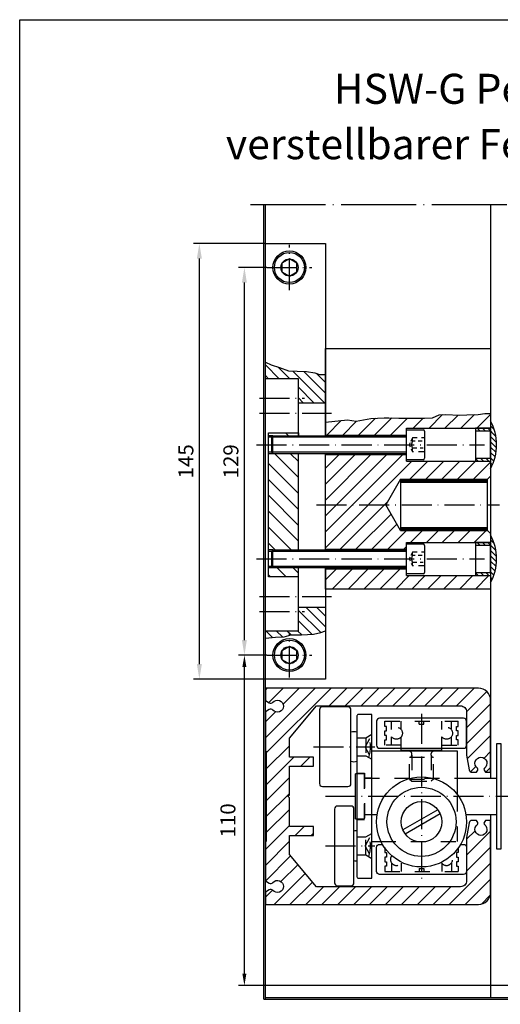
# Model space of a CAD drawing. Extents: x 0 to 197, y 0 to 285.
# Drawn here: x 0 to 80, y 121 to 285 of the extents above; entities that cross this region are included whole.
import ezdxf
from ezdxf.enums import TextEntityAlignment as Align

# ---------------------------------------------------------------- set-up
doc = ezdxf.new("R2010")
doc.units = 0
doc.header["$LTSCALE"] = 25
doc.header["$MEASUREMENT"] = 0
for name, pattern in [('MITTELLINIE', [0.6, 0.5, -0.05, 0, -0.05]), ('MITTELLINIE-K', [0.28, 0.2, -0.04, 0, -0.04]), ('VERDECKT', [0.2, 0.1, -0.1])]:
    doc.linetypes.add(name, pattern=pattern)
doc.layers.get('0').update_dxf_attribs({"linetype": 'CONTINUOUS'})
doc.layers.get('DEFPOINTS').update_dxf_attribs({"linetype": 'CONTINUOUS'})
for name, color, linetype in [('Detail-Rahmen', 7, 'CONTINUOUS'), ('DEUTSCH', 4, 'CONTINUOUS'), ('DICK', 2, 'CONTINUOUS'), ('DUENN', 7, 'CONTINUOUS'), ('MITTELLINIE', 7, 'MITTELLINIE'), ('MITTELLINIE-K', 7, 'MITTELLINIE-K'), ('SCHRIFTFELD', 7, 'CONTINUOUS'), ('VERDECKT', 7, 'VERDECKT')]:
    doc.layers.add(name, color=color, linetype=linetype)
doc.styles.add('ISO8', font='iso8')
doc.dimstyles.get("Standard").update_dxf_attribs({"dimtxt": 0.18, "dimasz": 0.18, "dimexe": 0.18, "dimexo": 0.0625, "dimgap": 0.09, "dimtad": 0, "dimtih": 1, "dimtoh": 1, "dimdec": 4, "dimzin": 0, "dimdsep": 46, "dimtxsty": 'Standard', "dimcen": 0.09, "dimadec": 0, "dimazin": 0, "dimtfac": 1, "dimtdec": 4, "dimtofl": 0, "dimtmove": 0, "dimatfit": 3, "dimfxl": 0, "dimtolj": 1, "dimtzin": 0, "dimarcsym": 0})

# ---------------------------------------------------------------- blocks, each defined once
blk = doc.blocks.new('detail_r')
at = {"layer": 'Detail-Rahmen'}
blk.add_lwpolyline([(0, 0), (0, 285), (197, 285), (197, 0)], close=True, dxfattribs=at)
at = {"layer": 'DEUTSCH', "style": 'ISO8'}
blk.add_attdef('ZEICHNUNGSNAME', text='', height=5, dxfattribs=at).set_placement((98, 271), align=Align.CENTER)
at = {"layer": 'SCHRIFTFELD', "style": 'ISO8'}
for tag, p in [('ARTIKEL-NR', (182, 265)), ('MASSSTAB', (30, 4)), ('DATUM', (98, 4))]:
    blk.add_attdef(tag, text='', height=3, dxfattribs=at).set_placement(p, align=Align.CENTER)
for tag, p in [('QUELLPFAD', (8, 12)), ('ZIELPFAD', (5, 12))]:
    blk.add_attdef(tag, p, '', height=2, rotation=90, dxfattribs=at)
blk.add_attdef('ZEICHNUNGSNUMMER', text='', height=5, dxfattribs=at).set_placement((190, 4), align=Align.RIGHT)
blk = doc.blocks.new('*D26')
at = {"layer": 'DEFPOINTS', "color": 0}
for p in [(37.43, 179.26), (41.18, 179.26), (135.43, 124.26)]:
    blk.add_point(p, dxfattribs=at)
at = {"layer": 'DUENN', "color": 0, "lineweight": -2}
for p, q in [((41.18, 179.26), (36.43, 179.26)), ((37.43, 126.26), (37.43, 177.26)), ((135.43, 124.26), (36.43, 124.26))]:
    blk.add_line(p, q, dxfattribs=at)
at = {"layer": 'DUENN', "color": 0}
for points in [[(37.09, 177.26), (37.76, 177.26), (37.43, 179.26)], [(37.09, 126.26), (37.76, 126.26), (37.43, 124.26)]]:
    blk.add_solid(points, dxfattribs=at)
at = {"layer": 'DUENN', "color": 0, "insert": (34.68, 151.76), "char_height": 2.5, "attachment_point": 5, "rotation": 90, "style": 'ISO8'}
blk.add_mtext('\\A1;110', dxfattribs=at)
blk = doc.blocks.new('*X9')
at = {"color": 0}
for p, q in [((322, 187.12), (315.23, 193.89)), ((325.32, 189.1), (319.42, 195)), ((330.62, 189.1), (324.72, 195)), ((335.93, 189.1), (330.03, 195)), ((341.23, 189.1), (335.33, 195)), ((346.53, 189.1), (340.63, 195)), ((351.84, 189.1), (345.94, 195)), ((357.14, 189.1), (351.24, 195)), ((362.44, 189.1), (356.54, 195)), ((367.75, 189.1), (361.85, 195)), ((388.7, 173.45), (367.15, 195)), ((389, 178.45), (372.45, 195)), ((383.11, 189.65), (377.76, 195)), ((387.86, 190.2), (383.06, 195)), ((389, 194.36), (388.36, 195)), ((322, 181.81), (314, 189.81)), ((389, 183.76), (385.65, 187.11)), ((322, 176.51), (314, 184.51)), ((321.78, 171.43), (314, 179.21)), ((316.18, 171.72), (314, 173.9)), ((388.7, 168.15), (381, 175.85)), ((377.19, 169.05), (374.19, 172.05)), ((388.7, 162.84), (379.49, 172.05)), ((315.6, 167), (314, 168.6)), ((320.73, 167.18), (318.92, 168.98)), ((388.7, 157.54), (381, 165.24)), ((388.7, 152.24), (381, 159.94)), ((388.7, 146.93), (381, 154.63)), ((315.71, 150.98), (315.69, 151)), ((322, 144.69), (319.15, 147.54)), ((379.08, 145.95), (376.08, 148.95)), ((389, 141.33), (381, 149.33)), ((322, 139.39), (314, 147.39)), ((373.77, 145.95), (373, 146.72)), ((322, 134.08), (314, 142.08)), ((389, 136.03), (381, 144.03)), ((388.92, 130.8), (380.59, 139.14)), ((327.78, 123), (314, 136.78)), ((383.81, 130.61), (378.17, 136.25)), ((322.48, 123), (314, 131.48)), ((386.12, 123), (375.75, 133.37)), ((333.08, 123), (327.18, 128.9)), ((338.39, 123), (332.49, 128.9)), ((343.69, 123), (337.79, 128.9)), ((348.99, 123), (343.09, 128.9)), ((354.3, 123), (348.4, 128.9)), ((359.6, 123), (353.7, 128.9)), ((364.9, 123), (359, 128.9)), ((370.21, 123), (364.31, 128.9)), ((375.51, 123), (369.61, 128.9)), ((380.81, 123), (373.33, 130.48)), ((317.06, 123.11), (314.11, 126.06)), ((389, 125.42), (386.63, 127.79))]:
    blk.add_line(p, q, dxfattribs=at)
blk = doc.blocks.new('*X20')
at = {"color": 0}
for p, q in [((274.57, 187.95), (275.47, 188.85)), ((274.57, 186.18), (275.57, 187.18)), ((284.57, 187.34), (285.57, 188.34)), ((272.18, 183.79), (272.24, 183.85)), ((273.38, 183.22), (274.01, 183.85)), ((274.57, 184.41), (275.57, 185.41)), ((274.66, 182.73), (275.77, 183.85)), ((276.03, 182.34), (277.54, 183.85)), ((277.5, 182.04), (279.31, 183.85)), ((279.1, 181.88), (281.08, 183.85)), ((280.86, 181.87), (282.85, 183.85)), ((282.84, 182.08), (285.57, 184.8)), ((284.57, 185.57), (285.57, 186.57)), ((285.16, 182.63), (286.38, 183.85))]:
    blk.add_line(p, q, dxfattribs=at)
blk = doc.blocks.new('*D31')
at = {"layer": 'DEFPOINTS', "color": 0}
for p in [(37.43, 243.76), (41.18, 243.76), (41.18, 179.26)]:
    blk.add_point(p, dxfattribs=at)
at = {"layer": 'DUENN', "color": 0, "lineweight": -2}
for p, q in [((41.18, 243.76), (36.43, 243.76)), ((37.43, 181.76), (37.43, 241.26)), ((41.18, 179.26), (36.43, 179.26))]:
    blk.add_line(p, q, dxfattribs=at)
at = {"layer": 'DUENN', "color": 0}
for points in [[(37.01, 241.26), (37.84, 241.26), (37.43, 243.76)], [(37.01, 181.76), (37.84, 181.76), (37.43, 179.26)]]:
    blk.add_solid(points, dxfattribs=at)
at = {"layer": 'DUENN', "color": 0, "insert": (35.18, 211.51), "char_height": 2.5, "attachment_point": 5, "rotation": 90, "style": 'ISO8'}
blk.add_mtext('\\A1;129', dxfattribs=at)
blk = doc.blocks.new('*D32')
at = {"layer": 'DEFPOINTS', "color": 0}
for p in [(29.93, 247.76), (40.93, 247.76), (40.93, 175.26)]:
    blk.add_point(p, dxfattribs=at)
at = {"layer": 'DUENN', "color": 0, "lineweight": -2}
for p, q in [((40.93, 247.76), (28.93, 247.76)), ((29.93, 177.76), (29.93, 245.26)), ((40.93, 175.26), (28.93, 175.26))]:
    blk.add_line(p, q, dxfattribs=at)
at = {"layer": 'DUENN', "color": 0}
for points in [[(29.51, 245.26), (30.34, 245.26), (29.93, 247.76)], [(29.51, 177.76), (30.34, 177.76), (29.93, 175.26)]]:
    blk.add_solid(points, dxfattribs=at)
at = {"layer": 'DUENN', "color": 0, "insert": (27.68, 211.51), "char_height": 2.5, "attachment_point": 5, "rotation": 90, "style": 'ISO8'}
blk.add_mtext('\\A1;145', dxfattribs=at)
blk = doc.blocks.new('*X21')
at = {"color": 0}
for p, q in [((185.89, 263.67), (188, 265.78)), ((272, 264.93), (273.07, 266)), ((272, 261.39), (276.61, 266)), ((186.08, 260.33), (188, 262.25)), ((272, 257.86), (275.87, 261.73)), ((186.74, 257.45), (188, 258.71)), ((264, 246.32), (274.5, 256.83)), ((186.74, 253.92), (188, 255.18)), ((186.92, 250.56), (191.36, 255)), ((187.48, 247.58), (194.9, 255)), ((189.43, 246), (196, 252.57)), ((264, 253.39), (265.61, 255)), ((264, 249.86), (269.14, 255)), ((267.21, 246), (274.37, 253.16)), ((192.97, 246), (196, 249.03)), ((270.75, 246), (273.72, 248.97))]:
    blk.add_line(p, q, dxfattribs=at)

msp = doc.modelspace()

# ---------------------------------------------------------------- linework, layer by layer
at = {"color": 0}
for p, q in [((53.56339271, 218.3088083), (51.14357115, 215.88898674)), ((56.08484434, 218.1786095), (53.79522158, 215.88898674)), ((59.25098461, 218.69309934), (56.44687201, 215.88898674)), ((61.95909638, 218.74956068), (59.09852244, 215.88898674)), ((64.57193594, 218.71074982), (61.75017287, 215.88898674)), ((67.22358637, 218.71074982), (65.5268233, 217.01398674)), ((70.43994178, 219.27545479), (68.17847373, 217.01398674)), ((73.01080518, 219.19466776), (70.83012416, 217.01398674)), ((75.75294708, 219.28515923), (73.48177459, 217.01398674)), ((78.42536195, 219.30592368), (76.13342502, 217.01398674)), ((44.77371152, 215.76398674), (44.27371152, 216.26398674)), ((46.42536195, 208.80903545), (42.47041066, 212.76398674)), ((46.42536195, 211.46068588), (45.12206109, 212.76398674)), ((58.50017287, 212.63898674), (50.92536195, 205.06417582)), ((55.84852244, 212.63898674), (50.92536195, 207.71582625)), ((53.19687201, 212.63898674), (50.92536195, 210.36747668)), ((61.1518233, 212.63898674), (50.92536195, 202.41252539)), ((63.80347373, 212.63898674), (50.92536195, 199.76087496)), ((65.33012416, 211.51398674), (50.92536195, 197.10922453)), ((67.98177459, 211.51398674), (64.98177459, 208.51398674)), ((70.63342502, 211.51398674), (67.63342502, 208.51398674)), ((73.28507545, 211.51398674), (70.28507545, 208.51398674)), ((75.93672588, 211.51398674), (72.93672588, 208.51398674)), ((46.42536195, 206.15738503), (41.42536195, 211.15738503)), ((78.42536195, 211.35097239), (75.58837631, 208.51398674)), ((46.42536195, 203.5057346), (41.42536195, 208.5057346)), ((46.42536195, 200.85408417), (41.42536195, 205.85408417)), ((61.29926275, 204.8314749), (53.35677459, 196.88898674)), ((46.42536195, 198.20243374), (41.42536195, 203.20243374)), ((61.854404, 202.73496573), (56.00842502, 196.88898674)), ((45.21215852, 196.76398674), (41.42536195, 200.55078331)), ((62.82497542, 201.05388672), (58.66007545, 196.88898674)), ((64.43672588, 200.01398674), (61.31172588, 196.88898674)), ((67.08837631, 200.01398674), (65.08837631, 198.01398674)), ((69.74002674, 200.01398674), (67.74002674, 198.01398674)), ((72.39167717, 200.01398674), (70.39167717, 198.01398674)), ((75.04332759, 200.01398674), (73.04332759, 198.01398674)), ((77.69497802, 200.01398674), (75.69497802, 198.01398674)), ((42.56050809, 196.76398674), (41.42536195, 197.89913288)), ((64.42536195, 197.35097239), (63.96337631, 196.88898674)), ((44.40885766, 192.26398674), (42.90885766, 193.76398674)), ((46.42536195, 192.89913288), (45.56050809, 193.76398674)), ((52.75842502, 193.63898674), (50.92536195, 191.80592368)), ((55.41007545, 193.63898674), (52.03507545, 190.26398674)), ((58.06172588, 193.63898674), (54.68672588, 190.26398674)), ((60.71337631, 193.63898674), (57.33837631, 190.26398674)), ((63.36502674, 193.63898674), (59.99002674, 190.26398674)), ((41.75720723, 192.26398674), (41.42536195, 192.59583202)), ((64.89167717, 192.51398674), (62.64167717, 190.26398674)), ((67.54332759, 192.51398674), (65.29332759, 190.26398674)), ((70.19497802, 192.51398674), (67.94497802, 190.26398674)), ((72.84662845, 192.51398674), (70.59662845, 190.26398674)), ((75.49827888, 192.51398674), (73.24827888, 190.26398674)), ((78.14992931, 192.51398674), (75.89992931, 190.26398674))]:
    msp.add_line(p, q, dxfattribs=at)
at = {"layer": 'DEFPOINTS', "color": 0, "linetype": 'ByBlock'}
for p in [(78.42536195, 208.01398674), (78.42536195, 202.51398674)]:
    msp.add_point(p, dxfattribs=at)
at = {"layer": 'DICK'}
for p, q in [((40.67536195, 122.01398674), (40.67536195, 254.26398674)), ((40.92536195, 122.01398674), (40.92536195, 254.26398674)), ((78.42536195, 254.26398674), (78.42536195, 190.26398674)), ((50.92536195, 230.26398674), (78.42536195, 230.26398674)), ((50.92536195, 215.76398674), (50.92536195, 230.26398674)), ((78.42536195, 229.76398674), (78.42536195, 158.76398674)), ((46.42536195, 225.26398674), (40.92536195, 225.26398674)), ((46.42536195, 215.76398674), (46.42536195, 225.26398674)), ((46.42536195, 221.26398674), (50.92536195, 221.26398674)), ((64.42536195, 217.01398674), (78.42536195, 217.01398674)), ((64.42536195, 211.51398674), (64.42536195, 217.01398674)), ((64.42536195, 216.76398674), (67.17536195, 216.76398674)), ((67.42536195, 216.51398674), (67.42536195, 212.01398674)), ((41.92536195, 215.51398674), (41.42536195, 215.51398674)), ((42.17536195, 215.76398674), (41.92536195, 215.51398674)), ((41.92536195, 215.51398674), (41.92536195, 213.01398674)), ((42.17536195, 215.76398674), (64.42276879, 215.76398674)), ((42.17536195, 212.76398674), (42.17536195, 215.76398674)), ((50.92536195, 215.88898674), (64.42536195, 215.88898674)), ((41.92536195, 213.01398674), (41.42536195, 213.01398674)), ((41.92536195, 213.01398674), (42.17536195, 212.76398674)), ((64.42276879, 212.76398674), (42.17536195, 212.76398674)), ((46.42536195, 196.76398674), (46.42536195, 212.76398674)), ((50.92536195, 196.76398674), (50.92536195, 212.76398674)), ((50.92536195, 212.63898674), (64.42536195, 212.63898674)), ((67.17536195, 211.76398674), (64.42536195, 211.76398674)), ((64.42536195, 211.51398674), (78.42536195, 211.51398674)), ((63.42536195, 208.51398674), (60.97162331, 204.26398674)), ((63.42536195, 208.51398674), (77.92536195, 208.51398674)), ((63.42536195, 208.51398674), (63.42536195, 200.01398674)), ((63.42536195, 208.41398674), (77.92536195, 208.41398674)), ((63.42536195, 208.31398674), (77.92536195, 208.31398674)), ((63.42536195, 208.21398674), (77.92536195, 208.21398674)), ((63.42536195, 208.11398674), (77.92536195, 208.11398674)), ((77.92536195, 208.51398674), (78.42536195, 209.01398674)), ((77.92536195, 200.01398674), (77.92536195, 208.51398674)), ((63.42536195, 208.01398674), (77.92536195, 208.01398674)), ((63.42536195, 200.01398674), (60.97162331, 204.26398674)), ((63.42536195, 200.51398674), (77.92536195, 200.51398674)), ((63.42536195, 200.41398674), (77.92536195, 200.41398674)), ((63.42536195, 200.31398674), (77.92536195, 200.31398674)), ((63.42536195, 200.21398674), (77.92536195, 200.21398674)), ((63.42536195, 200.11398674), (77.92536195, 200.11398674)), ((63.42536195, 200.01398674), (77.92536195, 200.01398674)), ((77.92536195, 200.01398674), (78.42536195, 199.51398674)), ((42.17536195, 196.76398674), (41.92536195, 196.51398674)), ((42.17536195, 196.76398674), (64.42276879, 196.76398674)), ((42.17536195, 193.76398674), (42.17536195, 196.76398674)), ((50.92536195, 196.88898674), (64.42536195, 196.88898674)), ((53.42536195, 196.88898674), (64.42536195, 196.88898674)), ((64.42536195, 198.01398674), (78.42536195, 198.01398674)), ((64.42536195, 192.51398674), (64.42536195, 198.01398674)), ((64.42536195, 197.76398674), (67.17536195, 197.76398674)), ((67.42536195, 197.51398674), (67.42536195, 193.01398674)), ((41.92536195, 196.51398674), (41.42536195, 196.51398674)), ((41.92536195, 196.51398674), (41.92536195, 194.01398674)), ((41.92536195, 194.01398674), (41.42536195, 194.01398674)), ((41.92536195, 194.01398674), (42.17536195, 193.76398674)), ((64.42276879, 193.76398674), (42.17536195, 193.76398674)), ((46.42536195, 183.26398674), (46.42536195, 193.76398674)), ((50.92536195, 190.26398674), (50.92536195, 193.76398674)), ((50.92536195, 193.63898674), (64.42536195, 193.63898674)), ((53.42536195, 193.63898674), (64.42536195, 193.63898674)), ((67.17536195, 192.76398674), (64.42536195, 192.76398674)), ((64.42536195, 192.51398674), (78.42536195, 192.51398674)), ((78.42536195, 190.26398674), (50.92536195, 190.26398674)), ((46.42536195, 187.26398674), (50.92536195, 187.26398674)), ((46.42536195, 183.26398674), (40.92536195, 183.26398674)), ((63.55036195, 163.36398674), (63.55036195, 163.76398674)), ((70.30036195, 163.36398674), (63.55036195, 163.36398674)), ((63.55036195, 163.36398674), (63.65036195, 163.26398674)), ((70.30036195, 163.36398674), (70.20036195, 163.26398674)), ((70.30036195, 163.36398674), (70.30036195, 163.76398674)), ((55.92536195, 152.01398674), (55.92536195, 159.51398674)), ((56.17536195, 159.51398674), (55.92536195, 159.51398674)), ((72.92536195, 158.76398674), (79.42536195, 158.76398674)), ((69.62759708, 153.53600314), (63.82312682, 150.18479067)), ((70.02759708, 152.84318281), (64.22312682, 149.49197035)), ((74.32046168, 152.76398674), (79.42536195, 152.76398674)), ((78.42536195, 152.76398674), (78.42536195, 122.26398674)), ((55.92536195, 152.01398674), (56.17536195, 152.01398674)), ((40.67536195, 122.01398674), (167.42536195, 122.01398674)), ((40.92536195, 122.26398674), (167.42536195, 122.26398674))]:
    msp.add_line(p, q, dxfattribs=at)
for points in [[(50.92536195, 175.26398674), (40.92536195, 175.26398674), (40.92536195, 247.76398674), (50.92536195, 247.76398674), (50.92536195, 215.76398674)], [(75.92536195, 212.01398674), (78.42536195, 212.01398674), (78.42536195, 216.51398674), (75.92536195, 216.51398674)], [(46.42536195, 192.26398674), (41.42536195, 192.26398674), (41.42536195, 216.26398674), (46.42536195, 216.26398674), (46.42536195, 215.76398674)], [(50.92536195, 196.76398674), (50.92536195, 212.76398674)], [(75.92536195, 193.01398674), (78.42536195, 193.01398674), (78.42536195, 197.51398674), (75.92536195, 197.51398674)], [(50.92536195, 193.76398674), (50.92536195, 175.26398674)], [(72.92536195, 163.26398674), (58.67536195, 163.26398674)], [(72.92536195, 156.01398674), (72.92536195, 163.26398674)], [(58.67536195, 148.26398674), (60.16610903, 148.26398674)]]:
    msp.add_lwpolyline(points, dxfattribs=at)
for points in [[(43.67536195, 243.04229891), (44.92536195, 242.32061107), (46.17536195, 243.04229891), (46.17536195, 244.48567458), (44.92536195, 245.20736242), (43.67536195, 244.48567458)], [(43.67536195, 178.54229891), (44.92536195, 177.82061107), (46.17536195, 178.54229891), (46.17536195, 179.98567458), (44.92536195, 180.70736242), (43.67536195, 179.98567458)], [(80.17536195, 147.01398674), (80.17536195, 164.51398674), (79.42536195, 164.51398674), (79.42536195, 147.01398674)]]:
    msp.add_lwpolyline(points, close=True, dxfattribs=at)
for points in [[(75.92536195, 211.51398674), (78.42536195, 211.51398674), (78.42536195, 210.26398674, 0.25), (78.42536195, 218.26398674), (78.42536195, 217.01398674), (75.92536195, 217.01398674)], [(75.92536195, 192.51398674), (78.42536195, 192.51398674), (78.42536195, 191.26398674, 0.25), (78.42536195, 199.26398674), (78.42536195, 198.01398674), (75.92536195, 198.01398674)], [(77.3588556, 160.14026243), (77.57609847, 159.76398674), (78.42536195, 159.76398674), (78.42536195, 171.76398674, 0.4142135624), (76.42536195, 173.76398674), (40.92536195, 173.76398674), (40.92536195, 171.68898674), (41.55864493, 171.33097404, 0.3405472726), (42.16358118, 171.41182164, -2.7194903581), (42.16358118, 170.11615184, 0.3405472726), (41.55864493, 170.19699944), (40.92536195, 169.83898674), (40.92536195, 163.26398674), (41.07536195, 163.26398674), (41.07536195, 148.26398674), (40.92536195, 148.26398674), (40.92536195, 141.68898674), (41.55864493, 141.33097404, 0.3405472726), (42.16358118, 141.41182164, -2.7194903581), (42.16358118, 140.11615184, 0.3405472726), (41.55864493, 140.19699944), (40.92536195, 139.83898674), (40.92536195, 137.76398674), (76.42536195, 137.76398674, 0.4142135624), (78.42536195, 139.76398674), (78.42536195, 151.76398674), (77.57609847, 151.76398674), (77.3588556, 151.38771106, 0.3563939587), (77.40958619, 151.07557903, -3.100850925), (76.24113771, 151.07557903, 0.3563939587), (76.2918683, 151.38771106), (76.07462544, 151.76398674), (75.34491177, 151.76398674, 0.3639702343), (74.85250789, 151.35081083), (74.42536195, 148.92834583), (74.42536195, 141.71398674, -0.4142135624), (73.42536195, 140.71398674), (49.42536195, 140.71398674), (44.92536195, 146.07687791), (44.92536195, 149.23898674), (48.92536195, 149.23898674), (48.92536195, 150.73898674), (44.92536195, 150.73898674), (44.92536195, 155.51398674), (44.67536195, 155.76398674), (44.92536195, 156.01398674), (44.92536195, 160.78898674), (48.92536195, 160.78898674), (48.92536195, 162.28898674), (44.92536195, 162.28898674), (44.92536195, 165.45109558), (49.42536195, 170.81398674), (73.42536195, 170.81398674, -0.4142135624), (74.42536195, 169.81398674), (74.42536195, 162.59962765), (74.85250789, 160.17716265, 0.3639702343), (75.34491177, 159.76398674), (76.07462544, 159.76398674), (76.2918683, 160.14026243, 0.3563939587), (76.24113771, 160.45239446, -3.100850925), (77.40958619, 160.45239446, 0.3563939587)], [(49.92536195, 170.13898674), (49.92536195, 157.88898674, 0.4142135624), (50.42536195, 157.38898674), (54.67536195, 157.38898674, 0.4142135624), (55.17536195, 157.88898674), (55.17536195, 170.13898674, 0.4142135624), (54.67536195, 170.63898674), (50.42536195, 170.63898674, 0.4142135624)], [(56.17536195, 142.38898674, 0.4142135624), (56.42536195, 142.13898674), (58.67536195, 142.13898674), (58.67536195, 169.38898674), (56.42536195, 169.38898674, 0.4142135624), (56.17536195, 169.13898674)], [(59.42536195, 164.26398674, 0.4142135624), (59.92536195, 163.76398674), (73.92536195, 163.76398674, 0.4142135624), (74.42536195, 164.26398674), (74.42536195, 168.26398674, 0.4142135624), (73.92536195, 168.76398674), (59.92536195, 168.76398674, 0.4142135624), (59.42536195, 168.26398674)], [(52.42536195, 153.63898674), (52.42536195, 141.38898674, 0.4142135624), (52.92536195, 140.88898674), (55.17536195, 140.88898674, 0.4142135624), (55.67536195, 141.38898674), (55.67536195, 153.63898674, 0.4142135624), (55.17536195, 154.13898674), (52.92536195, 154.13898674, 0.4142135624)]]:
    msp.add_lwpolyline(points, format="xyb", close=True, dxfattribs=at)
msp.add_lwpolyline([(73.42055248, 147.76398674), (73.92536195, 147.76398674, -0.4142135624), (74.42536195, 147.26398674), (74.42536195, 143.26398674, -0.4142135624), (73.92536195, 142.76398674), (59.92536195, 142.76398674, -0.4142135624), (59.42536195, 143.26398674), (59.42536195, 147.26398674, -0.4142135624), (59.92536195, 147.76398674), (60.43017142, 147.76398674)], format="xyb", dxfattribs=at)
for centre, radius in [((44.92536195, 243.76398674), 2.75), ((44.92536195, 243.76398674), 2.5), ((44.92536195, 243.76398674), 1.43), ((44.92536195, 179.26398674), 2.75), ((44.92536195, 179.26398674), 2.5), ((44.92536195, 179.26398674), 1.43), ((66.92536195, 151.51398674), 7.5), ((66.92536195, 151.51398674), 5.75), ((66.92536195, 151.51398674), 3.375)]:
    msp.add_circle(centre, radius, dxfattribs=at)
for centre, radius, start, end in [((67.17536195, 216.51398674), 0.25, 0, 90), ((67.17536195, 212.01398674), 0.25, 270, 0), ((67.17536195, 197.51398674), 0.25, 0, 90), ((67.17536195, 193.01398674), 0.25, 270, 0), ((55.67536195, 165.21398674), 1.3, 67.380135052, 112.619864948), ((55.67536195, 162.81398674), 1.3, 247.380135052, 292.619864948), ((55.92536195, 149.36398674), 0.65, 67.380135052, 112.619864948), ((55.92536195, 145.66398674), 0.65, 247.380135052, 292.619864948)]:
    msp.add_arc(centre, radius, start, end, dxfattribs=at)
at = {"layer": 'DUENN'}
for p, q in [((42.17536195, 215.76398674), (41.42536195, 215.76398674)), ((64.42276879, 215.51398674), (41.92536195, 215.51398674)), ((64.42276879, 213.01398674), (41.92536195, 213.01398674)), ((42.17536195, 212.76398674), (41.42536195, 212.76398674)), ((42.17536195, 196.76398674), (41.42536195, 196.76398674)), ((64.42276879, 196.51398674), (41.92536195, 196.51398674)), ((42.17536195, 193.76398674), (41.42536195, 193.76398674)), ((64.42276879, 194.01398674), (41.92536195, 194.01398674))]:
    msp.add_line(p, q, dxfattribs=at)
for points in [[(40.92536195, 227.99020547), (41.87198966, 227.5629342), (43.27430697, 227.13566292), (44.77522471, 226.54405654), (46.22136443, 226.48927817), (47.77706019, 226.4344998), (49.1793775, 226.21538633), (49.92435857, 225.95245016), (50.92536195, 225.95245016)], [(50.92536195, 218.03409213), (54.58261255, 218.41494662), (56.06161908, 218.1739218), (57.25577991, 218.41494662), (58.50471876, 218.65597145), (60.70679516, 218.76552818), (61.47368744, 218.76552818), (63.13893924, 218.71074982), (64.74941302, 218.71074982), (67.42258038, 218.71074982), (68.73725286, 218.76552818), (69.86568007, 219.24757783), (70.99410727, 219.3023562), (73.25096169, 219.18184379), (74.44512252, 219.24757783), (76.35139761, 219.3023562), (77.47982482, 219.48860265), (78.42536195, 219.48860265)], [(40.92536195, 182.09688818), (42.62792633, 182.26122328), (44.07406606, 182.31600165), (45.20249326, 182.63371619), (46.92252308, 182.63371619), (48.96026542, 182.74327293), (50.14347065, 183.0062091), (50.92536195, 183.28010094)]]:
    msp.add_lwpolyline(points, dxfattribs=at)
at = {"layer": 'MITTELLINIE'}
msp.add_line((38.42536195, 254.26398674), (167.42536195, 254.26398674), dxfattribs=at)
at = {"layer": 'MITTELLINIE-K'}
for p, q in [((44.92536195, 240.01398674), (44.92536195, 247.51398674)), ((41.17536195, 243.76398674), (48.67536195, 243.76398674)), ((39.92536195, 222.01398674), (47.42536195, 222.01398674)), ((39.92536195, 219.51398674), (51.92536195, 219.51398674)), ((39.42536195, 214.26398674), (77.42536195, 214.26398674)), ((49.42536195, 204.26398674), (79.92536195, 204.26398674)), ((39.42536195, 195.26398674), (77.42536195, 195.26398674)), ((39.92536195, 189.01398674), (51.92536195, 189.01398674)), ((39.92536195, 186.51398674), (47.42536195, 186.51398674)), ((44.92536195, 175.51398674), (44.92536195, 183.01398674)), ((41.17536195, 179.26398674), (48.67536195, 179.26398674)), ((66.92536195, 169.51398674), (66.92536195, 142.01398674)), ((48.92536195, 164.01398674), (59.17536195, 164.01398674)), ((50.92536195, 155.76398674), (110.92536195, 155.76398674)), ((50.92536195, 147.51398674), (59.17536195, 147.51398674))]:
    msp.add_line(p, q, dxfattribs=at)
at = {"layer": 'VERDECKT'}
for p, q in [((65.42833898, 215.41868728), (65.12555604, 214.81269573)), ((66.22118401, 215.41868728), (65.42833898, 215.41868728)), ((65.87983066, 214.84133701), (65.42833898, 214.84133701)), ((67.00697163, 214.84133701), (66.39186068, 214.84133701)), ((67.32269816, 215.41868728), (66.91264336, 215.41868728)), ((65.01182757, 214.58507889), (64.85139427, 214.26398674)), ((64.85139427, 214.26398674), (65.01291808, 213.94071204)), ((65.19051751, 213.58526349), (65.42833898, 213.1092862)), ((66.16429178, 213.68663647), (65.42833898, 213.68663647)), ((65.61287483, 213.1092862), (65.42833898, 213.1092862)), ((67.36780195, 213.1092862), (66.44437658, 213.1092862)), ((67.18738679, 213.68663647), (66.69382711, 213.68663647)), ((65.01182757, 195.58507889), (64.85139427, 195.26398674)), ((64.85139427, 195.26398674), (65.01291808, 194.94071204)), ((65.42833898, 196.41868728), (65.12555604, 195.81269573)), ((66.22118401, 196.41868728), (65.42833898, 196.41868728)), ((65.87983066, 195.84133701), (65.42833898, 195.84133701)), ((67.00697163, 195.84133701), (66.39186068, 195.84133701)), ((67.32269816, 196.41868728), (66.91264336, 196.41868728)), ((65.19051751, 194.58526349), (65.42833898, 194.1092862)), ((66.16429178, 194.68663647), (65.42833898, 194.68663647)), ((65.61287483, 194.1092862), (65.42833898, 194.1092862)), ((67.36780195, 194.1092862), (66.44437658, 194.1092862)), ((67.18738679, 194.68663647), (66.69382711, 194.68663647)), ((60.82536195, 168.26398674), (73.02536195, 168.26398674)), ((60.82536195, 167.38898674), (60.82536195, 168.26398674)), ((61.07536195, 167.38898674), (60.82536195, 167.38898674)), ((61.07536195, 166.63898674), (61.07536195, 167.38898674)), ((61.95036195, 166.86398674), (61.95036195, 168.26398674)), ((63.55036195, 166.86398674), (63.55036195, 168.26398674)), ((66.52536195, 167.76398674), (66.52536195, 168.26398674)), ((66.52536195, 167.76398674), (67.32536195, 167.76398674)), ((67.32536195, 167.76398674), (67.32536195, 168.26398674)), ((70.30036195, 166.86398674), (70.30036195, 168.26398674)), ((71.90036195, 166.86398674), (71.90036195, 168.26398674)), ((72.77536195, 167.38898674), (73.02536195, 167.38898674)), ((72.77536195, 166.63898674), (72.77536195, 167.38898674)), ((73.02536195, 167.38898674), (73.02536195, 168.26398674)), ((56.17536195, 165.51398674), (57.67536195, 165.51398674)), ((57.67536195, 165.51398674), (58.67536195, 166.09133701)), ((57.67536195, 165.51398674), (57.67536195, 162.51398674)), ((60.82536195, 165.88898674), (60.82536195, 166.63898674)), ((60.82536195, 166.63898674), (61.07536195, 166.63898674)), ((61.07536195, 165.88898674), (60.82536195, 165.88898674)), ((61.07536195, 165.13898674), (61.07536195, 165.88898674)), ((61.95036195, 164.26398674), (61.95036195, 165.66398674)), ((63.55036195, 163.76398674), (63.55036195, 165.66398674)), ((70.30036195, 163.76398674), (70.30036195, 165.66398674)), ((71.90036195, 164.26398674), (71.90036195, 165.66398674)), ((73.02536195, 166.63898674), (72.77536195, 166.63898674)), ((72.77536195, 165.88898674), (73.02536195, 165.88898674)), ((72.77536195, 165.13898674), (72.77536195, 165.88898674)), ((73.02536195, 165.88898674), (73.02536195, 166.63898674)), ((58.28976932, 165.33714611), (57.5258429, 164.01398674)), ((58.28976932, 162.69082737), (57.5258429, 164.01398674)), ((60.82536195, 165.13898674), (61.07536195, 165.13898674)), ((60.82536195, 164.26398674), (60.82536195, 165.13898674)), ((63.55036195, 164.26398674), (60.82536195, 164.26398674)), ((70.30036195, 164.26398674), (73.02536195, 164.26398674)), ((73.02536195, 165.13898674), (72.77536195, 165.13898674)), ((73.02536195, 164.26398674), (73.02536195, 165.13898674)), ((56.17536195, 162.51398674), (57.67536195, 162.51398674)), ((57.67536195, 162.51398674), (58.67536195, 161.93663647)), ((64.92536195, 162.26398674), (68.92536195, 162.26398674)), ((64.92536195, 158.63898674), (64.92536195, 162.26398674)), ((65.30036195, 162.63898674), (65.30036195, 162.88898674)), ((65.30036195, 162.63898674), (65.30036195, 158.26398674)), ((68.55036195, 162.63898674), (68.55036195, 162.88898674)), ((68.55036195, 162.63898674), (68.55036195, 158.26398674)), ((68.92536195, 158.63898674), (68.92536195, 162.26398674)), ((56.17536195, 159.63898674), (57.42536195, 159.63898674)), ((57.42536195, 159.63898674), (57.42536195, 151.88898674)), ((57.42536195, 158.81398674), (58.67536195, 158.81398674)), ((57.42536195, 158.76398674), (72.92536195, 158.76398674)), ((64.92536195, 158.63898674), (68.92536195, 158.63898674)), ((64.92536195, 158.63898674), (65.30036195, 158.26398674)), ((65.30036195, 158.26398674), (68.55036195, 158.26398674)), ((68.92536195, 158.63898674), (68.55036195, 158.26398674)), ((57.42536195, 152.76398674), (59.53026222, 152.76398674)), ((57.42536195, 152.71398674), (58.67536195, 152.71398674)), ((56.17536195, 151.88898674), (57.42536195, 151.88898674)), ((57.67536195, 149.01398674), (58.67536195, 149.59133701)), ((56.17536195, 149.01398674), (57.67536195, 149.01398674)), ((58.28976932, 148.83714611), (57.5258429, 147.51398674)), ((58.28976932, 146.19082737), (57.5258429, 147.51398674)), ((57.67536195, 146.01398674), (57.67536195, 149.01398674)), ((56.17536195, 146.01398674), (57.67536195, 146.01398674)), ((57.67536195, 146.01398674), (58.67536195, 145.43663647)), ((60.82536195, 147.26398674), (60.82536195, 146.38898674)), ((60.82536195, 146.38898674), (61.07536195, 146.38898674)), ((61.07536195, 146.38898674), (61.07536195, 145.63898674)), ((61.95036195, 145.90155634), (61.95036195, 145.86398674)), ((71.90036195, 145.90155634), (71.90036195, 145.86398674)), ((73.02536195, 146.38898674), (72.77536195, 146.38898674)), ((72.77536195, 146.38898674), (72.77536195, 145.63898674)), ((73.02536195, 147.1505019), (73.02536195, 146.38898674)), ((61.07536195, 145.63898674), (60.82536195, 145.63898674)), ((60.82536195, 145.63898674), (60.82536195, 144.88898674)), ((60.82536195, 144.88898674), (61.07536195, 144.88898674)), ((61.07536195, 144.88898674), (61.07536195, 144.13898674)), ((61.95036195, 144.66398674), (61.95036195, 143.26398674)), ((63.55036195, 144.66398674), (63.55036195, 143.26398674)), ((70.30036195, 144.66398674), (70.30036195, 143.26398674)), ((71.90036195, 144.66398674), (71.90036195, 143.26398674)), ((72.77536195, 145.63898674), (73.02536195, 145.63898674)), ((73.02536195, 144.88898674), (72.77536195, 144.88898674)), ((72.77536195, 144.88898674), (72.77536195, 144.13898674)), ((73.02536195, 145.63898674), (73.02536195, 144.88898674)), ((60.82536195, 144.13898674), (60.82536195, 143.26398674)), ((61.07536195, 144.13898674), (60.82536195, 144.13898674)), ((60.82536195, 143.26398674), (73.02536195, 143.26398674)), ((66.52536195, 143.76398674), (66.52536195, 143.26398674)), ((66.52536195, 143.76398674), (67.32536195, 143.76398674)), ((67.32536195, 143.76398674), (67.32536195, 143.26398674)), ((72.77536195, 144.13898674), (73.02536195, 144.13898674)), ((73.02536195, 144.13898674), (73.02536195, 143.26398674))]:
    msp.add_line(p, q, dxfattribs=at)
for points in [[(56.17536195, 152.01398674), (57.42536195, 152.01398674), (57.42536195, 159.51398674)], [(57.42536195, 159.51398674), (56.17536195, 159.51398674)], [(60.16610903, 148.26398674), (72.92536195, 148.26398674), (72.92536195, 156.01398674)]]:
    msp.add_lwpolyline(points, dxfattribs=at)
for centre in [(62.75036195, 166.26398674), (71.10036195, 166.26398674)]:
    msp.add_circle(centre, 1, dxfattribs=at)
for centre, radius, start, end in [((66.41273676, 214.26398674), 1.14121529, 149.6083350196, 210.3916649809), ((65.99492798, 215.13001215), 0.63589027, 153.0013151051, 206.9986848928), ((65.99492798, 213.39796134), 0.63589027, 153.0013151072, 206.9986848949), ((66.41273676, 195.26398674), 1.14121529, 149.6083350196, 210.3916649809), ((65.99492798, 196.13001215), 0.63589027, 153.0013151051, 206.9986848928), ((65.99492798, 194.39796134), 0.63589027, 153.0013151072, 206.9986848949), ((51.90164448, 164.01398674), 6.52371747, 344.0868257143, 15.9131742857), ((64.92536195, 162.88898674), 0.375, 0, 90), ((64.92536195, 162.63898674), 0.375, 270, 0), ((68.92536195, 162.88898674), 0.375, 90, 180), ((68.92536195, 162.63898674), 0.375, 180, 270), ((51.90164448, 147.51398674), 6.52371747, 344.0868257143, 15.9131742857), ((62.75036195, 145.26398674), 1, 141.5135003563, 331.0006528514), ((71.10036195, 145.26398674), 1, 208.9993471486, 38.4864996437)]:
    msp.add_arc(centre, radius, start, end, dxfattribs=at)

# ---------------------------------------------------------------- block references
at = {"layer": 'Detail-Rahmen'}
ref = msp.add_blockref('detail_r', (0, 0), dxfattribs=at)
ref.add_attrib('ZEICHNUNGSNAME', 'HSW-G Pendel-Schiebeflügel', dxfattribs={"layer": 'DEUTSCH', "height": 5, "style": 'ISO8'}).set_placement((98, 271), align=Align.CENTER)
at = {"layer": 'DUENN', "xscale": 0.5, "yscale": 0.5, "zscale": 0.5, "rotation": 90}
for name, p in [('*X21', (173.92536195, 89.26398674)), ('*X20', (170.3506282, 74.23106193)), ('*X20', (170.3506282, 55.23106193))]:
    msp.add_blockref(name, p, dxfattribs=at)
at = {"layer": 'DUENN', "xscale": -0.5, "yscale": 0.5, "zscale": 0.5}
msp.add_blockref('*X9', (235.42536195, 76.26398674), dxfattribs=at)

# ---------------------------------------------------------------- texts
at = {"layer": 'DEUTSCH', "style": 'ISO8'}
msp.add_text('verstellbarer Feststeller bei 90%%d-Abzweig', height=5, dxfattribs=at).set_placement((97.92536195, 261.78372263), align=Align.CENTER)

# ---------------------------------------------------------------- dimensions: what is measured, and where the dimension line sits
at = {"layer": 'DUENN'}
for base, p1, p2, text, picture, middle in [((29.92536195, 247.76398674), (40.92536195, 175.26398674), (40.92536195, 247.76398674), '145', '*D32', (27.67536195, 211.51398674)), ((37.42536195, 243.76398674), (41.17536195, 179.26398674), (41.17536195, 243.76398674), '129', '*D31', (35.17536195, 211.51398674))]:
    dim = msp.add_linear_dim(base=base, p1=p1, p2=p2, angle=90, text=text, dimstyle='Standard', override={"dimtxt": 2.5, "dimasz": 2.5, "dimexe": 1, "dimexo": 0, "dimgap": 1, "dimtad": 1, "dimtih": 0, "dimtoh": 0, "dimdec": 8, "dimlfac": 2, "dimzin": 8, "dimpost": 'M<>', "dimtxsty": 'ISO8', "dimcen": 0.1, "dimtfac": 0.8, "dimtmove": 2}, dxfattribs=at)
    dim.commit()
    dim.dimension.update_dxf_attribs({"geometry": picture, "text_midpoint": middle})
dim = msp.add_linear_dim(base=(37.4253619509, 179.2639867429), p1=(135.4253619509, 124.2639867429), p2=(41.1753619509, 179.2639867429), angle=90, dimstyle='Standard', override={"dimtxt": 2.5, "dimasz": 2, "dimexe": 1, "dimexo": 0, "dimgap": 1.5, "dimtad": 1, "dimtih": 0, "dimtoh": 0, "dimdec": 8, "dimlfac": 2, "dimzin": 8, "dimtxsty": 'ISO8', "dimcen": 0.1, "dimtfac": 0.8, "dimtmove": 2}, dxfattribs=at)
dim.commit()
dim.dimension.update_dxf_attribs({"geometry": '*D26', "text_midpoint": (34.6753619509, 151.7639867429)})

doc.saveas('drawing.dxf')
